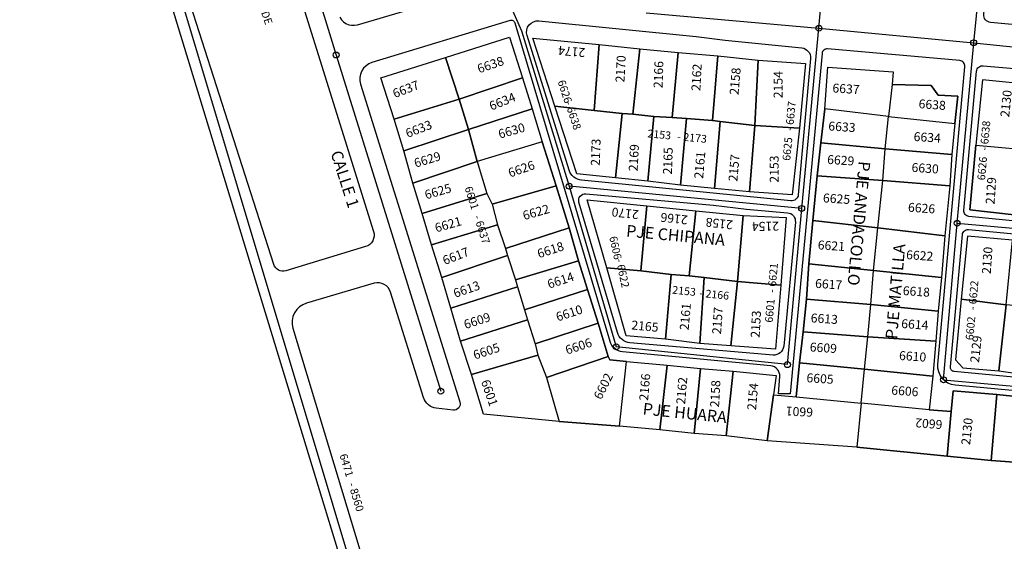
# Model space of a CAD drawing. Extents: x 341800 to 352600, y 6302200 to 6313675.
# Drawn here: x 342707 to 342959, y 6307446 to 6307579 of the extents above; entities that cross this region are included whole.
import ezdxf

# ---------------------------------------------------------------- set-up
doc = ezdxf.new("R2010")
doc.units = 0
doc.header["$MEASUREMENT"] = 0
doc.layers.get('0').update_dxf_attribs({"linetype": 'CONTINUOUS'})
for name, color, linetype in [('1010', 7, 'CONTINUOUS'), ('1400', 7, 'CONTINUOUS'), ('1500', 7, 'CONTINUOUS'), ('2000', 7, 'CONTINUOUS'), ('2510', 7, 'CONTINUOUS'), ('LIMITE_PREDIAL', 7, 'CONTINUOUS')]:
    doc.layers.add(name, color=color, linetype=linetype)

msp = doc.modelspace()

# ---------------------------------------------------------------- linework, layer by layer
at = {"color": 1}
msp.add_lwpolyline([(342416.69, 6309605.9), (342400.3, 6309579.59), (342390.79, 6309558.75), (342385.87, 6309539.71), (342381.63, 6309516.65), (342379.54, 6309496.95), (342379.32, 6309467.05), (342460.79, 6308589.03), (342474.58, 6308543.46), (342545.31, 6308383.39), (342569.03, 6308303.04), (342639.55, 6307946.65), (342861.06, 6307208.86), (342881.17, 6307126.7), (342912.14, 6306885.1), (342911.18, 6306859.7)], dxfattribs=at)
at = {"color": 10}
for points in [[(342847.69, 6307249.47), (342725.01, 6307651.44), (342650.54, 6307899.53), (342614.18, 6308047.17), (342589.43, 6308194.98), (342566.36, 6308305.72), (342547.57, 6308370.5), (342520.69, 6308435.68), (342474.71, 6308539.48), (342458.84, 6308588.48), (342442.97, 6308736.59), (342431.31, 6308858.55), (342420.3, 6308999.29), (342407.99, 6309135.18), (342393.35, 6309277.9)], [(342734.2, 6307744.98), (342788.01, 6307570.43)], [(342911.88, 6307577.31), (342919.32, 6307659.43)], [(342951.58, 6307573.58), (342958.45, 6307642.87)], [(342832.29, 6307584), (342835.56, 6307576.59), (342847.82, 6307536.79)], [(342867.54, 6307581.25), (342911.88, 6307577.31)], [(342907.46, 6307531.11), (342911.88, 6307577.31)], [(342911.88, 6307577.31), (342951.58, 6307573.58)], [(342947.35, 6307527.31), (342951.58, 6307573.58)], [(342951.58, 6307573.58), (343031.39, 6307565.31)], [(342788.01, 6307570.43), (342814.87, 6307484.25)], [(342847.82, 6307536.79), (342859.89, 6307495.62)], [(342907.46, 6307531.11), (342847.82, 6307536.79)], [(342903.8, 6307491.06), (342907.46, 6307531.11)], [(342943.87, 6307487.18), (342947.35, 6307527.31)], [(342947.35, 6307527.31), (343027.22, 6307520.13)], [(342903.8, 6307491.06), (342859.89, 6307495.62)], [(342943.87, 6307487.18), (343023.46, 6307480)]]:
    msp.add_lwpolyline(points, dxfattribs=at)
at = {"layer": '1400', "color": 2}
for points in [[(342964.4, 6307465.9), (342956.1, 6307466.5), (342944.8, 6307467.6), (342921.6, 6307469.9), (342898.6, 6307471.5), (342888.1, 6307472.8), (342879.9, 6307473.4), (342871.1, 6307474.3), (342860.7, 6307475.3), (342845.2, 6307476.5), (342825.8, 6307478.4), (342822.7, 6307488.5), (342819.9, 6307497.1), (342817.4, 6307505.5), (342815.1, 6307513.4), (342812.5, 6307521.8), (342810.1, 6307529.8), (342807.7, 6307537.6), (342805.4, 6307545.9), (342802.9, 6307554), (342799.5, 6307564.6), (342816.1, 6307569.8), (342832.5, 6307575), (342835.8, 6307564.6), (342838.3, 6307556.6), (342840.9, 6307548.2), (342844.5, 6307536.9), (342847.8, 6307526.1), (342850.2, 6307517.7), (342852.5, 6307510.3), (342855.2, 6307501.7), (342857.8, 6307493.1), (342858.2, 6307492.3), (342862.5, 6307491.9), (342872.9, 6307490.9), (342881.5, 6307490.1), (342889.9, 6307489.4), (342900.9, 6307488.3), (342900.2, 6307483.3), (342906, 6307482.8), (342906.9, 6307491.5), (342907.8, 6307499.5), (342908.7, 6307507.8), (342909.3, 6307516.9), (342910.3, 6307528), (342911.4, 6307539.5), (342912.4, 6307547.9), (342913.4, 6307556.6), (342914.2, 6307567.3), (342930.9, 6307566.1), (342930.7, 6307562.9), (342940.7, 6307562.6), (342942.5, 6307560.1), (342947.5, 6307559.9)], [(342906.9, 6307551.65), (342905, 6307534.55), (342894.1, 6307535.35), (342885.1, 6307536.25), (342876.4, 6307537.05), (342868, 6307538.05), (342859.7, 6307538.95), (342849.8, 6307539.95), (342844.1, 6307557.35), (342838.5, 6307574.75), (342855.5, 6307573.15), (342865.9, 6307572.05), (342875.8, 6307571.05), (342885.9, 6307570.25), (342896.3, 6307569.15), (342908.4, 6307568.25), (342906.9, 6307551.65)], [(343012.45, 6307524.7), (343024.35, 6307523.5), (343025.75, 6307540.4), (343027.25, 6307557.1), (343015.95, 6307558.1), (343007.25, 6307559), (342999.25, 6307559.9), (342990.55, 6307560.6), (342982.15, 6307561.5), (342973.55, 6307562.1), (342964.95, 6307563), (342953.85, 6307564.1), (342952.15, 6307547.3), (342950.55, 6307530.7), (342961.95, 6307529.5), (342970.45, 6307528.5), (342979.25, 6307527.8), (342987.45, 6307527), (342995.85, 6307526.4), (343004.05, 6307525.5), (343012.45, 6307524.7)], [(342947.5, 6307559.9), (342946.7, 6307552.9), (342946, 6307544.9), (342945.5, 6307536.9), (342944.2, 6307524.1), (342943.3, 6307513.4), (342942.5, 6307504.8), (342941.9, 6307497.1), (342941.1, 6307488.1), (342940.2, 6307479.5), (342945.8, 6307479), (342946.3, 6307484.3), (342957.5, 6307483.4), (342966.4, 6307482.5)], [(342902.1, 6307511.4), (342900.7, 6307495), (342889.3, 6307495.9), (342881.3, 6307496.5), (342872.5, 6307497.6), (342862.4, 6307498.4), (342857.5, 6307515.9), (342852.4, 6307533.3), (342867.7, 6307531.8), (342880.3, 6307530.5), (342892.4, 6307529.3), (342903.5, 6307528.8), (342902.1, 6307511.4)], [(343008.9, 6307484.5), (343020.8, 6307483.6), (343022.3, 6307500.5), (343023.7, 6307517.2), (343012.2, 6307518.4), (343003.9, 6307519), (342995.5, 6307519.7), (342986.7, 6307520.6), (342978.3, 6307521.5), (342969.8, 6307522.1), (342961.5, 6307523), (342950, 6307524), (342948.4, 6307507.8), (342946.9, 6307492.3), (342948.8, 6307490.2), (342958, 6307489.5), (342966.5, 6307488.3), (342975.1, 6307487.8), (342983.6, 6307486.9), (342991.9, 6307486.2), (343000.6, 6307485.3), (343008.9, 6307484.5)]]:
    msp.add_lwpolyline(points, dxfattribs=at)
at = {"layer": '1500'}
for centre in [(342911.87, 6307577.31), (342951.57, 6307573.58), (342788, 6307570.43), (342847.81, 6307536.79), (342907.45, 6307531.11), (342947.34, 6307527.31), (342859.88, 6307495.62), (342903.79, 6307491.06), (342943.86, 6307487.18), (342814.86, 6307484.25)]:
    msp.add_circle(centre, 0.759, dxfattribs=at)
at = {"layer": '2000', "color": 1}
for points in [[(343027.71, 6307572.13), (342955.9, 6307578.8), (342955.53, 6307578.87), (342955.18, 6307579.01), (342954.87, 6307579.22), (342954.6, 6307579.48), (342954.39, 6307579.79), (342954.24, 6307580.14), (342954.17, 6307580.51), (342954.16, 6307580.88), (342958.4, 6307629.44), (342958.47, 6307629.79), (342958.6, 6307630.13), (342958.8, 6307630.43), (342959.06, 6307630.69), (342959.35, 6307630.89), (342959.69, 6307631.03)], [(342767.05, 6307622.9), (342797.61, 6307525.18), (342797.73, 6307524.59), (342797.73, 6307523.98), (342797.62, 6307523.38), (342797.39, 6307522.81), (342797.05, 6307522.31), (342796.62, 6307521.87), (342796.11, 6307521.53), (342795.55, 6307521.3), (342775.1, 6307515.1), (342774.63, 6307515.01), (342774.15, 6307515.01), (342773.69, 6307515.1), (342773.25, 6307515.28), (342772.85, 6307515.54), (342772.51, 6307515.87), (342772.24, 6307516.26), (342772.05, 6307516.7), (342749.95, 6307585.5)], [(342788.92, 6307580.1), (342789.35, 6307579.47), (342789.89, 6307578.93), (342790.53, 6307578.5), (342791.23, 6307578.21), (342791.98, 6307578.06), (342792.75, 6307578.06), (342793.5, 6307578.2), (342828, 6307588.4)], [(343187.61, 6307463.33), (342946.8, 6307485.8), (342945.86, 6307485.98), (342944.98, 6307486.34), (342944.18, 6307486.87), (342943.5, 6307487.54), (342942.97, 6307488.33), (342942.6, 6307489.21), (342942.4, 6307490.14), (342942.4, 6307491.1), (342949.3, 6307567.44), (342949.3, 6307567.72), (342949.24, 6307568), (342949.13, 6307568.26), (342948.98, 6307568.49), (342948.77, 6307568.69), (342948.54, 6307568.84), (342948.28, 6307568.95), (342948, 6307569), (342914.1, 6307572), (342913.85, 6307572), (342913.6, 6307571.95), (342913.36, 6307571.85), (342913.15, 6307571.7), (342912.97, 6307571.52), (342912.83, 6307571.31), (342912.74, 6307571.08), (342912.69, 6307570.83), (342904.5, 6307483.6), (342901.5, 6307483.6), (342901.82, 6307488.01), (342901.81, 6307488.5), (342901.7, 6307488.98), (342901.5, 6307489.44), (342901.22, 6307489.84), (342900.87, 6307490.19), (342900.45, 6307490.46), (342900, 6307490.64), (342899.51, 6307490.74), (342861.49, 6307494.36), (342860.95, 6307494.46), (342860.42, 6307494.63), (342859.93, 6307494.87), (342859.48, 6307495.19), (342859.09, 6307495.57), (342858.75, 6307496), (342858.48, 6307496.48), (342858.28, 6307497), (342833.9, 6307578.6), (342833.83, 6307578.78), (342833.72, 6307578.94), (342833.59, 6307579.07), (342833.43, 6307579.18), (342833.25, 6307579.25), (342833.07, 6307579.29), (342832.88, 6307579.29), (342832.69, 6307579.25), (342797.2, 6307568.5), (342796.4, 6307568.17), (342795.68, 6307567.69), (342795.07, 6307567.07), (342794.59, 6307566.35), (342794.26, 6307565.55), (342794.1, 6307564.7), (342794.1, 6307563.83), (342794.28, 6307562.98), (342819.75, 6307481.49), (342819.83, 6307481.09), (342819.8, 6307480.69), (342819.67, 6307480.31), (342819.45, 6307479.97), (342819.16, 6307479.69), (342818.81, 6307479.5), (342818.42, 6307479.4), (342818.02, 6307479.39), (342813.68, 6307479.91), (342813.14, 6307480.01), (342812.62, 6307480.19), (342812.12, 6307480.45), (342811.67, 6307480.77), (342811.27, 6307481.15), (342810.93, 6307481.59), (342810.66, 6307482.07), (342810.45, 6307482.59), (342802, 6307509.65), (342801.74, 6307510.26), (342801.37, 6307510.81), (342800.9, 6307511.27), (342800.36, 6307511.64), (342799.75, 6307511.89), (342799.1, 6307512.02), (342798.45, 6307512.02), (342797.8, 6307511.9), (342780.4, 6307506.8), (342779.46, 6307506.42), (342778.61, 6307505.86), (342777.89, 6307505.15), (342777.32, 6307504.31), (342776.93, 6307503.37), (342776.72, 6307502.38), (342776.72, 6307501.36), (342776.92, 6307500.37), (342845.1, 6307275.1)], [(342906.59, 6307534.61), (342906.52, 6307534.28), (342906.4, 6307533.97), (342906.21, 6307533.68), (342905.97, 6307533.44), (342905.69, 6307533.25), (342905.37, 6307533.12), (342905.04, 6307533.05), (342904.7, 6307533.05), (342850.99, 6307538.31), (342850.44, 6307538.4), (342849.92, 6307538.57), (342849.43, 6307538.82), (342848.98, 6307539.13), (342848.57, 6307539.51), (342848.23, 6307539.95), (342847.96, 6307540.42), (342847.76, 6307540.94), (342837, 6307575.45), (342836.87, 6307576.15), (342836.92, 6307576.86), (342837.14, 6307577.53), (342837.52, 6307578.14), (342838.03, 6307578.63), (342838.65, 6307578.98), (342839.34, 6307579.17), (342840.05, 6307579.19), (342880.4, 6307575.15), (342887.8, 6307574.25), (342907.5, 6307572.25), (342907.97, 6307572.16), (342908.41, 6307571.97), (342908.81, 6307571.7), (342909.15, 6307571.37), (342909.42, 6307570.97), (342909.61, 6307570.53), (342909.71, 6307570.05), (342909.71, 6307569.57), (342906.59, 6307534.61)], [(343023.45, 6307521.8), (342950.35, 6307529.03), (342950.07, 6307529.09), (342949.81, 6307529.19), (342949.57, 6307529.35), (342949.37, 6307529.55), (342949.22, 6307529.78), (342949.11, 6307530.04), (342949.05, 6307530.32), (342949.05, 6307530.6), (342952.34, 6307566.27), (342952.4, 6307566.57), (342952.51, 6307566.86), (342952.68, 6307567.12), (342952.9, 6307567.34), (342953.16, 6307567.51), (342953.44, 6307567.63), (342953.74, 6307567.7), (342954.05, 6307567.7), (342993.15, 6307564.3)], [(342902.83, 6307495.79), (342902.74, 6307495.31), (342902.56, 6307494.85), (342902.28, 6307494.44), (342901.94, 6307494.09), (342901.53, 6307493.81), (342901.08, 6307493.62), (342900.6, 6307493.52), (342900.11, 6307493.52), (342863.39, 6307496.68), (342862.85, 6307496.77), (342862.33, 6307496.94), (342861.84, 6307497.18), (342861.39, 6307497.5), (342860.99, 6307497.87), (342860.65, 6307498.31), (342860.39, 6307498.78), (342860.19, 6307499.3), (342850.31, 6307532.7), (342850.24, 6307533.11), (342850.27, 6307533.52), (342850.4, 6307533.91), (342850.62, 6307534.26), (342850.92, 6307534.54), (342851.28, 6307534.75), (342851.68, 6307534.86), (342852.09, 6307534.87), (342884.8, 6307531.9), (342893.3, 6307530.9), (342903.8, 6307530), (342904.23, 6307529.92), (342904.64, 6307529.76), (342905.01, 6307529.52), (342905.32, 6307529.21), (342905.56, 6307528.85), (342905.74, 6307528.44), (342905.82, 6307528.01), (342905.83, 6307527.57), (342902.83, 6307495.79)], [(343020.1, 6307482.3), (342946.6, 6307489.3), (342946.39, 6307489.34), (342946.18, 6307489.42), (342946, 6307489.55), (342945.84, 6307489.7), (342945.72, 6307489.88), (342945.64, 6307490.08), (342945.59, 6307490.3), (342945.59, 6307490.52), (342948.7, 6307524.4), (342948.75, 6307524.68), (342948.86, 6307524.94), (342949.02, 6307525.18), (342949.22, 6307525.38), (342949.45, 6307525.54), (342949.71, 6307525.65), (342949.99, 6307525.71), (342950.28, 6307525.71), (342969.2, 6307523.9)]]:
    msp.add_lwpolyline(points, dxfattribs=at)
at = {"layer": 'LIMITE_PREDIAL', "color": 4}
for points in [[(342819.6, 6307559.1), (342816.1, 6307569.8), (342832.5, 6307575), (342835.8, 6307564.6), (342819.6, 6307559.1)], [(342854.2, 6307556.25), (342844.1, 6307557.35), (342838.5, 6307574.75), (342855.5, 6307573.15), (342854.2, 6307556.25)], [(342864.1, 6307555.25), (342861.4, 6307555.45), (342854.2, 6307556.25), (342855.5, 6307573.15), (342865.9, 6307572.05), (342864.1, 6307555.25)], [(342874.2, 6307554.45), (342869.5, 6307554.65), (342864.1, 6307555.25), (342865.9, 6307572.05), (342875.8, 6307571.05), (342874.2, 6307554.45)], [(342875.8, 6307571.05), (342885.9, 6307570.25), (342884.6, 6307553.65), (342877.9, 6307554.15), (342874.2, 6307554.45), (342875.8, 6307571.05)], [(342802.9, 6307554), (342799.5, 6307564.6), (342816.1, 6307569.8), (342819.6, 6307559.1), (342802.9, 6307554)], [(342885.9, 6307570.25), (342896.3, 6307569.15), (342895.4, 6307552.35), (342886.5, 6307553.35), (342884.6, 6307553.65), (342885.9, 6307570.25)], [(342906.9, 6307551.65), (342895.4, 6307552.35), (342896.3, 6307569.15), (342908.4, 6307568.25), (342906.9, 6307551.65)], [(342913.4, 6307556.6), (342914.2, 6307567.3), (342930.9, 6307566.1), (342930.7, 6307562.9), (342929.7, 6307554.7), (342913.4, 6307556.6)], [(342822, 6307551.3), (342819.6, 6307559.1), (342835.8, 6307564.6), (342838.3, 6307556.6), (342822, 6307551.3)], [(342946.7, 6307552.9), (342947.5, 6307559.9), (342942.5, 6307560.1), (342940.7, 6307562.6), (342930.7, 6307562.9), (342929.7, 6307554.7), (342946.7, 6307552.9)], [(342964.95, 6307563), (342953.85, 6307564.1), (342952.15, 6307547.3), (342963.55, 6307546.3), (342964.95, 6307563)], [(342805.4, 6307545.9), (342802.9, 6307554), (342819.6, 6307559.1), (342822, 6307551.3), (342805.4, 6307545.9)], [(342824.2, 6307543.1), (342822, 6307551.3), (342838.3, 6307556.6), (342840.9, 6307548.2), (342824.2, 6307543.1)], [(342859.7, 6307538.95), (342849.8, 6307539.95), (342844.1, 6307557.35), (342854.2, 6307556.25), (342861.4, 6307555.45), (342859.7, 6307538.95)], [(342868, 6307538.05), (342859.7, 6307538.95), (342861.4, 6307555.45), (342864.1, 6307555.25), (342869.5, 6307554.65), (342868, 6307538.05)], [(342913.4, 6307556.6), (342912.4, 6307547.9), (342928.9, 6307546.4), (342929.7, 6307554.7), (342913.4, 6307556.6)], [(342876.4, 6307537.05), (342868, 6307538.05), (342869.5, 6307554.65), (342874.2, 6307554.45), (342877.9, 6307554.15), (342876.4, 6307537.05)], [(342885.1, 6307536.25), (342876.4, 6307537.05), (342877.9, 6307554.15), (342884.6, 6307553.65), (342886.5, 6307553.35), (342885.1, 6307536.25)], [(342894.1, 6307535.35), (342885.1, 6307536.25), (342886.5, 6307553.35), (342895.4, 6307552.35), (342894.1, 6307535.35)], [(342946.7, 6307552.9), (342946, 6307544.9), (342928.9, 6307546.4), (342929.7, 6307554.7), (342946.7, 6307552.9)], [(342807.7, 6307537.6), (342805.4, 6307545.9), (342822, 6307551.3), (342824.2, 6307543.1), (342807.7, 6307537.6)], [(342905, 6307534.55), (342894.1, 6307535.35), (342895.4, 6307552.35), (342906.9, 6307551.65), (342905, 6307534.55)], [(342844.5, 6307536.9), (342840.9, 6307548.2), (342824.2, 6307543.1), (342826.7, 6307534.9), (342828, 6307532.2), (342844.5, 6307536.9)], [(342912.4, 6307547.9), (342911.4, 6307539.5), (342928.3, 6307538.3), (342928.9, 6307546.4), (342912.4, 6307547.9)], [(342946, 6307544.9), (342945.5, 6307536.9), (342928.3, 6307538.3), (342928.9, 6307546.4), (342946, 6307544.9)], [(342961.95, 6307529.5), (342950.55, 6307530.7), (342952.15, 6307547.3), (342963.55, 6307546.3), (342961.95, 6307529.5)], [(342810.1, 6307529.8), (342807.7, 6307537.6), (342824.2, 6307543.1), (342826.7, 6307534.9), (342810.1, 6307529.8)], [(342911.4, 6307539.5), (342910.3, 6307528), (342927, 6307526.1), (342928.3, 6307538.3), (342911.4, 6307539.5)], [(342945.5, 6307536.9), (342944.2, 6307524.1), (342927, 6307526.1), (342928.3, 6307538.3), (342945.5, 6307536.9)], [(342847.8, 6307526.1), (342844.5, 6307536.9), (342828, 6307532.2), (342829.4, 6307526.9), (342831.5, 6307520.8), (342847.8, 6307526.1)], [(342812.5, 6307521.8), (342810.1, 6307529.8), (342826.7, 6307534.9), (342828, 6307532.2), (342829.4, 6307526.9), (342812.5, 6307521.8)], [(342866.2, 6307515.1), (342857.5, 6307515.9), (342852.4, 6307533.3), (342867.7, 6307531.8), (342866.2, 6307515.1)], [(342878.6, 6307513.8), (342874, 6307514.2), (342866.2, 6307515.1), (342867.7, 6307531.8), (342880.3, 6307530.5), (342878.6, 6307513.8)], [(342891, 6307512.4), (342882.4, 6307513.4), (342878.6, 6307513.8), (342880.3, 6307530.5), (342892.4, 6307529.3), (342891, 6307512.4)], [(342902.1, 6307511.4), (342891, 6307512.4), (342892.4, 6307529.3), (342903.5, 6307528.8), (342902.1, 6307511.4)], [(342910.3, 6307528), (342909.3, 6307516.9), (342925.9, 6307515.2), (342927, 6307526.1), (342910.3, 6307528)], [(342832, 6307519), (342815.1, 6307513.4), (342812.5, 6307521.8), (342829.4, 6307526.9), (342831.5, 6307520.8), (342832, 6307519)], [(342850.2, 6307517.7), (342847.8, 6307526.1), (342831.5, 6307520.8), (342832, 6307519), (342834, 6307512.8), (342850.2, 6307517.7)], [(342944.2, 6307524.1), (342943.3, 6307513.4), (342925.9, 6307515.2), (342927, 6307526.1), (342944.2, 6307524.1)], [(342961.5, 6307523), (342950, 6307524), (342948.4, 6307507.8), (342959.9, 6307506.4), (342961.5, 6307523)], [(342817.4, 6307505.5), (342815.1, 6307513.4), (342832, 6307519), (342834, 6307512.8), (342834.5, 6307511), (342817.4, 6307505.5)], [(342852.5, 6307510.3), (342850.2, 6307517.7), (342834, 6307512.8), (342834.5, 6307511), (342836.3, 6307505.1), (342852.5, 6307510.3)], [(342872.5, 6307497.6), (342862.4, 6307498.4), (342857.5, 6307515.9), (342866.2, 6307515.1), (342874, 6307514.2), (342872.5, 6307497.6)], [(342909.3, 6307516.9), (342908.7, 6307507.8), (342925.2, 6307506.5), (342925.9, 6307515.2), (342909.3, 6307516.9)], [(342943.3, 6307513.4), (342942.5, 6307504.8), (342925.2, 6307506.5), (342925.9, 6307515.2), (342943.3, 6307513.4)], [(342881.3, 6307496.5), (342872.5, 6307497.6), (342874, 6307514.2), (342878.6, 6307513.8), (342882.4, 6307513.4), (342881.3, 6307496.5)], [(342889.3, 6307495.9), (342881.3, 6307496.5), (342882.4, 6307513.4), (342891, 6307512.4), (342889.3, 6307495.9)], [(342900.7, 6307495), (342889.3, 6307495.9), (342891, 6307512.4), (342902.1, 6307511.4), (342900.7, 6307495)], [(342819.9, 6307497.1), (342817.4, 6307505.5), (342834.5, 6307511), (342836.3, 6307505.1), (342837.1, 6307502.5), (342819.9, 6307497.1)], [(342855.2, 6307501.7), (342852.5, 6307510.3), (342836.3, 6307505.1), (342837.1, 6307502.5), (342839.1, 6307496.4), (342855.2, 6307501.7)], [(342908.7, 6307507.8), (342907.8, 6307499.5), (342924.4, 6307498.2), (342925.2, 6307506.5), (342908.7, 6307507.8)], [(342959.9, 6307506.4), (342948.4, 6307507.8), (342946.9, 6307492.3), (342948.8, 6307490.2), (342958, 6307489.5), (342959.9, 6307506.4)], [(342942.5, 6307504.8), (342941.9, 6307497.1), (342924.4, 6307498.2), (342925.2, 6307506.5), (342942.5, 6307504.8)], [(342958, 6307489.5), (342966.5, 6307488.3), (342968.3, 6307505.6), (342959.9, 6307506.4), (342958, 6307489.5)], [(342822.7, 6307488.5), (342819.9, 6307497.1), (342837.1, 6307502.5), (342839.1, 6307496.4), (342839.8, 6307493.5), (342822.7, 6307488.5)], [(342857.8, 6307493.1), (342855.2, 6307501.7), (342839.1, 6307496.4), (342839.8, 6307493.5), (342842, 6307487.8), (342857.8, 6307493.1)], [(342907.8, 6307499.5), (342906.9, 6307491.5), (342923.6, 6307489.9), (342924.4, 6307498.2), (342907.8, 6307499.5)], [(342941.9, 6307497.1), (342941.1, 6307488.1), (342923.6, 6307489.9), (342924.4, 6307498.2), (342941.9, 6307497.1)], [(342825.8, 6307478.4), (342822.7, 6307488.5), (342839.8, 6307493.5), (342842, 6307487.8), (342845.2, 6307476.5), (342825.8, 6307478.4)], [(342862.5, 6307491.9), (342858.2, 6307492.3), (342857.8, 6307493.1), (342842, 6307487.8), (342845.2, 6307476.5), (342860.7, 6307475.3), (342862.5, 6307491.9)], [(342862.5, 6307491.9), (342872.9, 6307490.9), (342871.1, 6307474.3), (342860.7, 6307475.3), (342862.5, 6307491.9)], [(342879.9, 6307473.4), (342871.1, 6307474.3), (342872.9, 6307490.9), (342881.5, 6307490.1), (342879.9, 6307473.4)], [(342888.1, 6307472.8), (342879.9, 6307473.4), (342881.5, 6307490.1), (342889.9, 6307489.4), (342888.1, 6307472.8)], [(342906.9, 6307491.5), (342906, 6307482.8), (342922.7, 6307481.2), (342923.6, 6307489.9), (342906.9, 6307491.5)], [(342941.1, 6307488.1), (342940.2, 6307479.5), (342922.7, 6307481.2), (342923.6, 6307489.9), (342941.1, 6307488.1)], [(342889.9, 6307489.4), (342900.9, 6307488.3), (342900.2, 6307483.3), (342898.6, 6307471.5), (342888.1, 6307472.8), (342889.9, 6307489.4)], [(342900.2, 6307483.3), (342906, 6307482.8), (342922.7, 6307481.2), (342921.6, 6307469.9), (342898.6, 6307471.5), (342900.2, 6307483.3)], [(342957.5, 6307483.4), (342946.3, 6307484.3), (342945.8, 6307479), (342944.8, 6307467.6), (342956.1, 6307466.5), (342957.5, 6307483.4)], [(342966.4, 6307482.5), (342957.5, 6307483.4), (342956.1, 6307466.5), (342964.4, 6307465.9), (342966.4, 6307482.5)], [(342944.8, 6307467.6), (342945.8, 6307479), (342940.2, 6307479.5), (342922.7, 6307481.2), (342921.6, 6307469.9), (342944.8, 6307467.6)]]:
    msp.add_lwpolyline(points, dxfattribs=at)

# ---------------------------------------------------------------- texts
at = {"color": 3}
msp.add_text('AREA VERDE', height=2, rotation=289.1145, dxfattribs=at).set_placement((342764.74, 6307592.83))
at = {"color": 10}
for s, rotation, p in [('CALLE 1', 287.7394, (342786.54, 6307545.36)), ('PJE ANDACOLLO', 264.8211, (342922.09, 6307543.32)), ('PJE CHIPANA', 354.5463, (342862.32, 6307523.92)), ('PJE MATILLA', 85.0269, (342931.92, 6307497.48)), ('PJE HUARA', 354.0879, (342866.56, 6307478.3))]:
    msp.add_text(s, height=3, rotation=rotation, dxfattribs=at).set_placement(p)
at = {"layer": '1010', "color": 10}
for s, rotation, p in [('6626', 288.0259, (342844.81, 6307563.64)), (' - 6638', 288.0259, (342846.48, 6307558.86)), (' - 6637', 84.5113, (342905.16, 6307550.29)), (' - 6638', 84.7978, (342955.12, 6307545.3)), ('2153', 354.5463, (342867.81, 6307549.34)), (' - 2173', 354.5463, (342874.85, 6307548.67)), ('6625', 84.5113, (342904.49, 6307543.25)), ('6626', 84.7978, (342954.47, 6307538.25)), ('6601', 287.7394, (342820.94, 6307536.38)), (' - 6637', 287.7394, (342823.1, 6307529.64)), ('6606', 282.1817, (342858.08, 6307523.75)), (' - 6622', 282.1817, (342859.58, 6307518.65)), (' - 6621', 84.7978, (342900.63, 6307508.81)), (' - 6622', 85.0269, (342952.09, 6307504.31)), ('2153', 354.0879, (342874.17, 6307509.27)), (' - 2166', 354.0879, (342880.54, 6307508.53)), ('6601', 84.7978, (342899.99, 6307501.76)), ('6602', 85.0269, (342951.48, 6307497.26)), ('6471', 286.8227, (342788.85, 6307467.86)), (' - 8560', 286.8227, (342790.9, 6307461.08))]:
    msp.add_text(s, height=2, rotation=rotation, dxfattribs=at).set_placement(p)
at = {"layer": '2510', "color": 4}
for s, rotation, p in [('2174', 174.9813, (342852.02, 6307572.16)), ('6638', 19.0222, (342824.7, 6307565.72)), ('2170', 86.975, (342861.96, 6307563.34)), ('2166', 88.0063, (342871.74, 6307561.89)), ('2162', 86.975, (342881.44, 6307561.18)), ('2158', 85.0269, (342891.23, 6307560.15)), ('2154', 90.0117, (342902.55, 6307559.35)), ('6637', 21.0276, (342803.06, 6307559.36)), ('6637', 356.2652, (342915.28, 6307560.86)), ('6634', 22.0016, (342827.86, 6307556.16)), ('2130', 83.9956, (342960.67, 6307554.41)), ('6638', 356.0933, (342937.39, 6307556.81)), ('6633', 21.0276, (342806.35, 6307549.17)), ('6630', 15.6417, (342829.98, 6307548.98)), ('6633', 356.2652, (342914.23, 6307551.11)), ('6634', 356.0933, (342936.12, 6307548.42)), ('2173', 88.0063, (342855.64, 6307541.98)), ('6629', 16.6731, (342808.41, 6307541.54)), ('2169', 86.975, (342865.35, 6307540.57)), ('2165', 88.0063, (342874.15, 6307539.78)), ('2161', 85.0269, (342882.15, 6307538.65)), ('6626', 19.0222, (342832.62, 6307539.02)), ('2157', 85.0269, (342890.94, 6307537.93)), ('2153', 90.0117, (342901.55, 6307537.7)), ('6629', 356.2652, (342913.93, 6307542.54)), ('6630', 356.0933, (342935.58, 6307540.5)), ('6625', 15.9855, (342811.1, 6307533.41)), ('2129', 86.001, (342956.91, 6307532.09)), ('6625', 356.2652, (342912.85, 6307532.68)), ('6626', 356.0933, (342934.67, 6307530.28)), ('6622', 15.9855, (342836.26, 6307528.09)), ('2170', 173.7781, (342865.77, 6307530.61)), ('2166', 173.7781, (342878.31, 6307529.25)), ('6621', 15.9855, (342813.71, 6307524.93)), ('2158', 173.7781, (342889.89, 6307527.99)), ('2154', 180.9401, (342901.62, 6307527.72)), ('6618', 17.9909, (342840.05, 6307518.31)), ('6621', 356.2652, (342911.51, 6307520.63)), ('6617', 21.0276, (342815.87, 6307516.58)), ('6622', 356.0933, (342934.18, 6307518.12)), ('2130', 86.001, (342955.95, 6307514.23)), ('6614', 17.9909, (342842.65, 6307510.51)), ('6613', 19.0222, (342818.56, 6307508.16)), ('6617', 356.2652, (342910.83, 6307510.76)), ('6618', 356.0933, (342933.32, 6307508.91)), ('6610', 17.9909, (342844.85, 6307502.11)), ('2161', 85.0269, (342878.44, 6307499.79)), ('2157', 86.001, (342886.75, 6307498.78)), ('2153', 86.975, (342896.65, 6307497.9)), ('6609', 17.9909, (342821.21, 6307500.15)), ('2165', 354.6036, (342863.67, 6307500.1)), ('6613', 356.2652, (342909.71, 6307501.91)), ('6614', 356.0933, (342932.93, 6307500.46)), ('6606', 17.9909, (342847.25, 6307493.61)), ('2129', 83.9956, (342952.94, 6307491.46)), ('6605', 17.9909, (342823.61, 6307492.33)), ('6609', 356.2652, (342909.46, 6307494.46)), ('6610', 356.0933, (342932.37, 6307492.28)), ('6601', 288.9999, (342825.14, 6307486.74)), ('6602', 63.5983, (342856.02, 6307481.9)), ('2166', 85.0269, (342868.03, 6307481.72)), ('2162', 85.0269, (342877.53, 6307480.82)), ('6605', 356.2652, (342908.62, 6307486.57)), ('2158', 86.975, (342886.24, 6307480.05)), ('2154', 85.0269, (342895.73, 6307479.31)), ('6606', 356.0933, (342930.38, 6307483.39)), ('6601', 177.2731, (342910.41, 6307479.97)), ('6602', 175.7262, (342943.63, 6307476.8)), ('2130', 83.9956, (342950.64, 6307470.36))]:
    msp.add_text(s, height=2.3, rotation=rotation, dxfattribs=at).set_placement(p)

doc.saveas('drawing.dxf')
